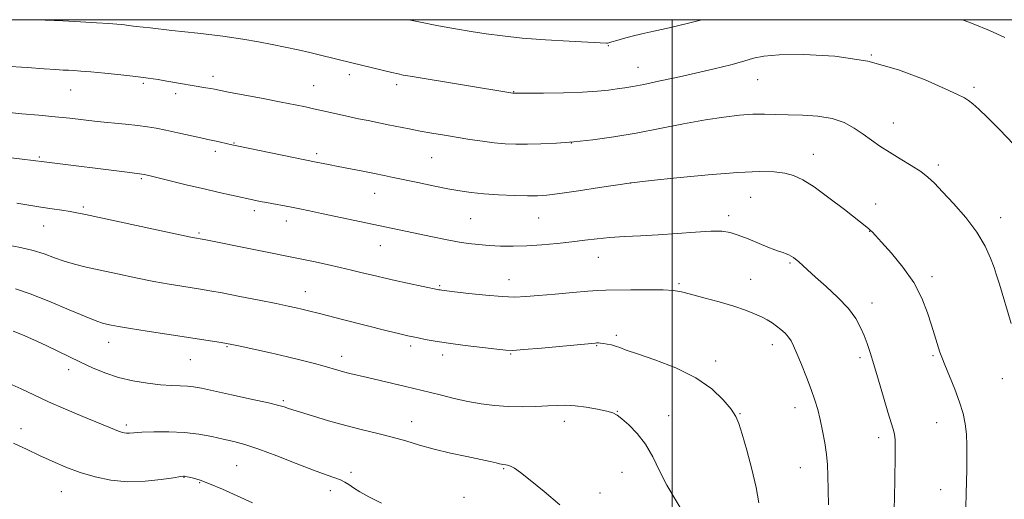
# Model space of a CAD drawing. Extents: x 2162300 to 2165200, y 292300 to 295200.
# Drawn here: x 2162802 to 2163101, y 294854 to 295000 of the extents above; entities that cross this region are included whole.
import ezdxf

# ---------------------------------------------------------------- set-up
doc = ezdxf.new("R2010")
doc.units = 0
doc.header["$MEASUREMENT"] = 0
for name, color, linetype, lineweight in [('CONTOUR INDEX', 41, 'Continuous', 13), ('CONTOUR INTERMEDIATE', 44, 'Continuous', 0), ('GRID LINE', 7, 'Continuous', 0), ('SPOT ELEVATION DTM', 2, 'Continuous', 13)]:
    doc.layers.add(name, color=color, linetype=linetype, lineweight=lineweight)

msp = doc.modelspace()

# ---------------------------------------------------------------- linework, layer by layer
at = {"layer": 'CONTOUR INDEX', "flags": 128}
for points, elevation in [([(2162806.984, 295000), (2162809.697, 294999.893), (2162815.059, 294999.657), (2162820.397, 294999.377), (2162825.21, 294999.091), (2162828.98, 294998.846), (2162831.371, 294998.677), (2162832.7781, 294998.553), (2162833.777, 294998.431), (2162834.998, 294998.262), (2162837.274, 294997.973), (2162841.492, 294997.491), (2162848.1281, 294996.769), (2162856.016, 294995.891), (2162863.579, 294994.969), (2162869.612, 294994.093), (2162874.38, 294993.261), (2162878.522, 294992.447), (2162882.541, 294991.63), (2162886.422, 294990.822), (2162890.016, 294990.038), (2162893.241, 294989.287), (2162902.735, 294986.959), (2162914.85, 294984.01), (2162916.805, 294983.546), (2162918.366, 294983.217), (2162920.449, 294982.852), (2162951.594, 294977.743), (2162951.872, 294977.71), (2162952.001, 294977.705), (2162960.968, 294977.732), (2162966.9721, 294977.798), (2162972.772, 294977.967), (2162977.3189, 294978.271), (2162980.709, 294978.651), (2162983.326, 294979.032), (2162985.5909, 294979.373), (2162988.069, 294979.779), (2162991.362, 294980.391), (2162995.883, 294981.311), (2163001.295, 294982.469), (2163007.072, 294983.755), (2163012.707, 294985.065), (2163017.757, 294986.313), (2163021.7949, 294987.4189), (2163024.725, 294988.314), (2163027.776, 294988.97), (2163032.506, 294989.369), (2163039.994, 294989.441), (2163049.394, 294988.901), (2163059.382, 294987.413), (2163068.751, 294984.832), (2163076.774, 294981.78), (2163082.846, 294979.072), (2163086.608, 294977.31), (2163088.694, 294976.253), (2163089.99, 294975.449), (2163091.296, 294974.456), (2163093.085, 294972.879), (2163095.747, 294970.335), (2163099.473, 294966.622), (2163103.663, 294962.27)], 1090), ([(2162797.885, 294931.6991), (2162802.191, 294930.93), (2162805.996, 294929.997), (2162809.361, 294928.924), (2162812.448, 294927.8041), (2162815.444, 294926.749), (2162818.558, 294925.8311), (2162822.094, 294924.959), (2162826.379, 294924.002), (2162831.578, 294922.877), (2162837.202, 294921.695), (2162842.603, 294920.617), (2162847.251, 294919.767), (2162851.101, 294919.127), (2162856.834, 294918.244), (2162859.623, 294917.782), (2162863.421, 294917.089), (2162868.712, 294916.07), (2162874.594, 294914.9089), (2162879.82, 294913.861), (2162883.456, 294913.116), (2162885.817, 294912.609), (2162887.531, 294912.208), (2162889.161, 294911.799), (2162893.317, 294910.722), (2162899.897, 294909.055), (2162913.5119, 294905.656), (2162917.282, 294904.726), (2162919.725, 294904.139), (2162921.343, 294903.775), (2162922.886, 294903.452), (2162925.012, 294903.026), (2162928.009, 294902.484), (2162932.075, 294901.851), (2162937.186, 294901.163), (2162942.454, 294900.511), (2162946.767, 294899.997), (2162949.464, 294899.712), (2162951.672, 294899.68), (2162954.966, 294899.914), (2162960.362, 294900.393), (2162976.611, 294901.897), (2162977.1689, 294901.926), (2162977.646, 294901.921), (2162978.266, 294901.876), (2162979.12, 294901.769), (2162980.255, 294901.5799), (2162981.55, 294901.31), (2162982.843, 294900.965), (2162984.135, 294900.514), (2162986.072, 294899.791), (2162989.462, 294898.594), (2162994.77, 294896.767), (2163001.089, 294894.338), (2163007.169, 294891.38), (2163011.996, 294888.032), (2163015.506, 294884.694), (2163017.869, 294881.83), (2163019.31, 294879.667), (2163020.281, 294877.47), (2163021.285, 294874.266), (2163022.678, 294869.422), (2163024.216, 294863.671), (2163025.505, 294858.084), (2163026.263, 294853.469)], 1080)]:
    msp.add_lwpolyline(points, dxfattribs=dict(at, elevation=elevation))
at = {"layer": 'CONTOUR INTERMEDIATE', "flags": 128}
for points, elevation in [([(2162920.014, 295000), (2162923.044, 294999.312), (2162929.062, 294998.106), (2162934.255, 294997.201), (2162938.952, 294996.4511), (2162943.524, 294995.738), (2162948.495, 294995.0591), (2162954.43, 294994.443), (2162961.558, 294993.917), (2162968.772, 294993.497), (2162980.111, 294992.918), (2162980.385, 294992.923), (2162980.808, 294993.015), (2162981.663, 294993.267), (2162983.166, 294993.726), (2162985.258, 294994.336), (2162987.814, 294995.013), (2162990.784, 294995.708), (2162994.434, 294996.517), (2162999.107, 294997.57), (2163004.941, 294998.9541), (2163008.954, 295000)], 1092), ([(2163088.103, 295000), (2163091.382, 294998.762), (2163096.38, 294996.764), (2163101.032, 294994.599)], 1092), ([(2162797.377, 294985.899), (2162804.193, 294985.467), (2162809.365, 294985.085), (2162812.844, 294984.848), (2162815.106, 294984.722), (2162816.76, 294984.645), (2162818.388, 294984.555), (2162820.487, 294984.4019), (2162823.528, 294984.139), (2162827.768, 294983.739), (2162832.597, 294983.251), (2162837.189, 294982.743), (2162840.917, 294982.271), (2162843.942, 294981.828), (2162846.625, 294981.393), (2162858.427, 294979.374), (2162859.91, 294979.11), (2162861.018, 294978.902), (2162865.3521, 294978.062), (2162875.8461, 294976.058), (2162881.327, 294975.0001), (2162885.549, 294974.164), (2162888.665, 294973.524), (2162891.11, 294973.005), (2162895.33, 294972.08), (2162902.1051, 294970.534), (2162904.766, 294969.958), (2162907.657, 294969.37), (2162913.824, 294968.148), (2162920.138, 294966.851), (2162923.494, 294966.1981), (2162927.079, 294965.558), (2162930.847, 294964.925), (2162938.619, 294963.669), (2162942.415, 294963.1), (2162945.977, 294962.649), (2162949.251, 294962.363), (2162952.491, 294962.229), (2162956.032, 294962.219), (2162960.145, 294962.315), (2162964.856, 294962.55), (2162970.13, 294962.965), (2162975.933, 294963.599), (2162982.249, 294964.472), (2162989.063, 294965.599), (2162996.278, 294966.956), (2163003.455, 294968.362), (2163010.074, 294969.5951), (2163015.728, 294970.481), (2163020.478, 294971.028), (2163024.501, 294971.292), (2163028.018, 294971.333), (2163031.434, 294971.246), (2163035.195, 294971.131), (2163039.5839, 294971.03), (2163044.2259, 294970.758), (2163048.578, 294970.069), (2163052.228, 294968.802), (2163055.276, 294967.121), (2163057.952, 294965.277), (2163060.481, 294963.4621), (2163063.081, 294961.653), (2163065.968, 294959.771), (2163069.245, 294957.7761), (2163072.563, 294955.775), (2163075.46, 294953.9159), (2163077.661, 294952.238), (2163079.647, 294950.362), (2163082.085, 294947.802), (2163085.409, 294944.234), (2163089.125, 294939.983), (2163092.507, 294935.537), (2163094.99, 294931.342), (2163096.646, 294927.678), (2163097.707, 294924.785), (2163098.397, 294922.779), (2163098.891, 294921.28), (2163099.356, 294919.784), (2163102.951, 294907.794)], 1088), ([(2162797.7651, 294971.913), (2162802.613, 294971.4691), (2162807.735, 294971.014), (2162812.6869, 294970.55), (2162817.151, 294970.083), (2162825.468, 294969.1641), (2162834.06, 294968.3), (2162837.781, 294967.9), (2162840.736, 294967.512), (2162843.366, 294967.065), (2162846.284, 294966.471), (2162849.879, 294965.688), (2162856.874, 294964.137), (2162859.031, 294963.675), (2162861.58, 294963.151), (2162862.875, 294962.864), (2162866.351, 294962.063), (2162867.842, 294961.744), (2162891.889, 294956.787), (2162895.698, 294956.031), (2162898.6249, 294955.461), (2162906.055, 294954.039), (2162909.604, 294953.349), (2162912.539, 294952.757), (2162915.315, 294952.174), (2162922.775, 294950.584), (2162927.424, 294949.614), (2162931.8441, 294948.722), (2162935.569, 294948.035), (2162939.007, 294947.534), (2162942.7879, 294947.166), (2162947.304, 294946.888), (2162952.001, 294946.691), (2162956.088, 294946.577), (2162959.112, 294946.566), (2162961.9661, 294946.75), (2162965.883, 294947.238), (2162971.608, 294948.074), (2162977.943, 294949.044), (2162987.7, 294950.556), (2162993.654, 294951.1959), (2163001.442, 294952.015), (2163010.975, 294952.95), (2163019.928, 294953.6829), (2163026.499, 294953.969), (2163030.974, 294953.844), (2163034.162, 294953.415), (2163036.835, 294952.712), (2163039.6159, 294951.448), (2163043.095, 294949.262), (2163047.585, 294946.002), (2163052.309, 294942.38), (2163059.631, 294936.628), (2163060.142, 294936.179), (2163060.675, 294935.637), (2163061.678, 294934.5529), (2163063.562, 294932.496), (2163066.543, 294929.187), (2163070.055, 294924.943), (2163073.3359, 294920.235), (2163075.793, 294915.505), (2163077.502, 294911.0941), (2163078.705, 294907.316), (2163079.614, 294904.397), (2163081.282, 294899.182), (2163081.842, 294897.593), (2163082.754, 294895.27), (2163084.151, 294891.885), (2163085.771, 294887.894), (2163087.252, 294883.95), (2163088.309, 294880.536), (2163088.965, 294877.443), (2163089.318, 294874.288), (2163089.463, 294870.792), (2163089.474, 294867.085), (2163089.421, 294863.394), (2163089.359, 294859.8531), (2163089.282, 294856.201), (2163089.168, 294852.078)], 1086), ([(2162785.03, 294959.772), (2162802.7069, 294957.6931), (2162805.987, 294957.295), (2162809.364, 294956.837), (2162835.381, 294953.596), (2162839.044, 294953.164), (2162839.659, 294953.044), (2162840.2389, 294952.913), (2162841.502, 294952.614), (2162852.889, 294949.848), (2162857.969, 294948.639), (2162862.512, 294947.593), (2162866.244, 294946.758), (2162873.578, 294945.169), (2162874.962, 294944.89), (2162876.797, 294944.532), (2162884.382, 294943.093), (2162886.956, 294942.59), (2162889.848, 294942.005), (2162893.586, 294941.233), (2162918.993, 294935.873), (2162927.246, 294934.1031), (2162931.169, 294933.294), (2162934.812, 294932.614), (2162938.107, 294932.112), (2162941.231, 294931.758), (2162944.421, 294931.506), (2162947.881, 294931.327), (2162951.686, 294931.26), (2162955.88, 294931.359), (2162960.444, 294931.659), (2162965.102, 294932.104), (2162969.515, 294932.614), (2162973.465, 294933.117), (2162977.206, 294933.569), (2162981.114, 294933.929), (2162985.497, 294934.182), (2162990.397, 294934.408), (2162995.79, 294934.71), (2163001.542, 294935.145), (2163007.084, 294935.588), (2163011.736, 294935.868), (2163015.059, 294935.838), (2163017.575, 294935.443), (2163020.05, 294934.655), (2163023.029, 294933.495), (2163029.036, 294931.031), (2163031.134, 294930.222), (2163032.61, 294929.7), (2163033.704, 294929.3299), (2163034.625, 294928.997), (2163035.428, 294928.662), (2163036.1359, 294928.305), (2163036.785, 294927.894), (2163037.474, 294927.361), (2163038.317, 294926.622), (2163041.097, 294924.071), (2163043.503, 294921.908), (2163046.757, 294919.009), (2163050.318, 294915.684), (2163053.486, 294912.345), (2163055.733, 294909.321), (2163057.215, 294906.6181), (2163058.26, 294904.161), (2163059.162, 294901.797), (2163060.104, 294899.066), (2163061.234, 294895.434), (2163062.637, 294890.628), (2163064.133, 294885.436), (2163065.474, 294880.9079), (2163067.122, 294875.799), (2163067.508, 294874.227), (2163067.688, 294872.514), (2163067.724, 294870.267), (2163067.676, 294867.1479), (2163067.446, 294854.666), (2163067.409, 294851.998)], 1084), ([(2162801.051, 294944.3829), (2162804.717, 294943.763), (2162808.381, 294943.156), (2162811.777, 294942.627), (2162814.757, 294942.18), (2162817.201, 294941.802), (2162819.23, 294941.44), (2162821.933, 294940.879), (2162842.524, 294936.456), (2162853.855, 294934.05), (2162855.599, 294933.694), (2162856.742, 294933.498), (2162858.452, 294933.168), (2162887.573, 294927.35), (2162891.1479, 294926.603), (2162895.246, 294925.726), (2162899.246, 294924.842), (2162902.658, 294924.051), (2162905.523, 294923.356), (2162910.3449, 294922.155), (2162912.841, 294921.558), (2162915.87, 294920.872), (2162919.602, 294920.067), (2162929.182, 294918.072), (2162929.57, 294918.008), (2162930.07, 294917.9419), (2162933.926, 294917.48), (2162938.269, 294916.97), (2162943.476, 294916.409), (2162948.386, 294915.987), (2162952.198, 294915.852), (2162955.544, 294915.983), (2162959.419, 294916.315), (2162964.455, 294916.776), (2162969.848, 294917.257), (2162974.4331, 294917.639), (2162977.459, 294917.841), (2162979.826, 294917.919), (2162987.41, 294918.034), (2162992.651, 294918.09), (2162997.284, 294918.058), (2163000.425, 294917.867), (2163002.813, 294917.4439), (2163005.591, 294916.718), (2163009.569, 294915.657), (2163014.217, 294914.39), (2163018.669, 294913.086), (2163022.2421, 294911.884), (2163024.982, 294910.7969), (2163027.114, 294909.809), (2163028.85, 294908.895), (2163030.334, 294907.996), (2163031.698, 294907.045), (2163033.031, 294905.992), (2163034.27, 294904.871), (2163035.31, 294903.7349), (2163036.108, 294902.559), (2163036.867, 294901.014), (2163037.851, 294898.695), (2163039.23, 294895.371), (2163040.793, 294891.511), (2163042.239, 294887.763), (2163043.34, 294884.589), (2163044.179, 294881.725), (2163044.914, 294878.726), (2163045.661, 294875.28), (2163046.353, 294871.616), (2163046.883, 294868.098), (2163047.1759, 294864.93), (2163047.299, 294861.679), (2163047.426, 294852.806)], 1082), ([(2162800.675, 294918.312), (2162805.082, 294916.842), (2162810.812, 294914.575), (2162816.9139, 294912.021), (2162822.061, 294909.848), (2162825.287, 294908.553), (2162827.082, 294907.941), (2162828.298, 294907.642), (2162829.731, 294907.339), (2162831.962, 294906.916), (2162835.512, 294906.308), (2162840.648, 294905.485), (2162846.602, 294904.56), (2162863.077, 294902.069), (2162864.693, 294901.809), (2162866.279, 294901.5), (2162868.812, 294900.957), (2162872.948, 294900.052), (2162878.074, 294898.909), (2162883.257, 294897.712), (2162887.731, 294896.615), (2162891.396, 294895.658), (2162894.32, 294894.8499), (2162898.489, 294893.644), (2162900.2499, 294893.167), (2162902.163, 294892.707), (2162907.52, 294891.481), (2162911.34, 294890.5719), (2162919.067, 294888.718), (2162924.104, 294887.543), (2162926.639, 294886.914), (2162929.929, 294886.058), (2162933.803, 294885.083), (2162937.917, 294884.159), (2162942.002, 294883.425), (2162946.079, 294882.915), (2162950.243, 294882.633), (2162954.516, 294882.569), (2162958.631, 294882.661), (2162962.245, 294882.832), (2162965.164, 294882.998), (2162967.765, 294883.054), (2162970.572, 294882.889), (2162973.911, 294882.438), (2162977.324, 294881.825), (2162980.155, 294881.22), (2162981.975, 294880.713), (2162983.254, 294880.058), (2162984.69, 294878.927), (2162986.792, 294877.059), (2162989.325, 294874.454), (2162991.866, 294871.181), (2162994.106, 294867.337), (2162996.197, 294863.134), (2162998.4031, 294858.813), (2163000.879, 294854.585), (2163003.335, 294850.53)], 1078), ([(2162799.926, 294905.534), (2162802.772, 294904.365), (2162806.24, 294902.851), (2162809.913, 294901.174), (2162813.463, 294899.482), (2162820.384, 294896.11), (2162823.9759, 294894.433), (2162827.783, 294892.8581), (2162831.891, 294891.496), (2162836.304, 294890.439), (2162840.709, 294889.687), (2162844.713, 294889.223), (2162848.011, 294889.007), (2162850.661, 294888.925), (2162852.81, 294888.843), (2162854.718, 294888.633), (2162857.097, 294888.186), (2162866.19, 294886.2271), (2162872.234, 294884.914), (2162877.412, 294883.758), (2162880.604, 294882.988), (2162882.191, 294882.544), (2162883.543, 294882.084), (2162890.778, 294879.828), (2162895.658, 294878.353), (2162900.905, 294876.874), (2162905.94, 294875.601), (2162910.647, 294874.477), (2162915.027, 294873.375), (2162919.136, 294872.198), (2162923.2589, 294870.968), (2162927.733, 294869.731), (2162932.721, 294868.541), (2162937.673, 294867.468), (2162941.863, 294866.586), (2162944.748, 294865.947), (2162946.522, 294865.521), (2162947.5609, 294865.2579), (2162948.203, 294865.1081), (2162948.636, 294865.039), (2162949.4509, 294865.002), (2162950.055, 294864.893), (2162950.892, 294864.58), (2162952.0851, 294863.916), (2162953.967, 294862.609), (2162956.916, 294860.331), (2162961.107, 294856.913), (2162965.872, 294852.809)], 1076), ([(2162798.699, 294889.658), (2162802.347, 294888.008), (2162806.213, 294886.158), (2162810.66, 294884.086), (2162815.847, 294881.822), (2162821.122, 294879.612), (2162830.671, 294875.646), (2162831.906, 294875.149), (2162832.835, 294874.826), (2162833.619, 294874.636), (2162834.354, 294874.563), (2162835.202, 294874.589), (2162836.58, 294874.684), (2162838.968, 294874.819), (2162842.658, 294874.947), (2162847.191, 294874.964), (2162851.916, 294874.749), (2162856.295, 294874.2261), (2162860.226, 294873.505), (2162863.719, 294872.742), (2162866.887, 294872.016), (2162870.266, 294871.105), (2162874.5, 294869.709), (2162879.948, 294867.666), (2162885.838, 294865.36), (2162891.118, 294863.311), (2162894.977, 294861.908), (2162897.579, 294861.013), (2162899.333, 294860.357), (2162900.633, 294859.701), (2162901.821, 294858.938), (2162903.224, 294857.991), (2162905.161, 294856.787), (2162907.907, 294855.257), (2162911.726, 294853.338)], 1074), ([(2162800.021, 294871.512), (2162804.193, 294869.637), (2162807.92, 294867.826), (2162811.799, 294866.024), (2162815.924, 294864.278), (2162820.267, 294862.666), (2162824.811, 294861.277), (2162829.597, 294860.265), (2162834.678, 294859.796), (2162839.977, 294859.953), (2162844.882, 294860.4821), (2162848.65, 294861.043), (2162850.767, 294861.369), (2162851.6431, 294861.484), (2162851.92, 294861.483), (2162852.1571, 294861.441), (2162853.374, 294861.174), (2162854.671, 294860.866), (2162856.67, 294860.269), (2162859.568, 294859.207), (2162863.452, 294857.575), (2162867.962, 294855.573), (2162872.628, 294853.473)], 1072)]:
    msp.add_lwpolyline(points, dxfattribs=dict(at, elevation=elevation))
at = {"layer": 'GRID LINE', "flags": 128}
for points in [[(2162500, 292500), (2165000, 292500), (2165000, 295000), (2162500, 295000), (2162500, 292500)], [(2163000, 292500), (2163000, 295000)]]:
    msp.add_lwpolyline(points, dxfattribs=at)
at = {"layer": 'SPOT ELEVATION DTM'}
for p in [(2162980.57, 294992.16, 1091.91), (2163060.49, 294989.34, 1090), (2162989.59, 294985.59, 1090.78), (2162860.63, 294982.83, 1088.49), (2162901.97, 294983.36, 1089.57), (2163025.94, 294981.77, 1089.18), (2162817.44, 294978.64, 1087.2), (2162839.44, 294980.69, 1087.75), (2162891.13, 294979.99, 1088.86), (2162916.31, 294980.29, 1089.61), (2162951.88, 294978.17, 1090.06), (2163091.58, 294979.51, 1090.31), (2162849.26, 294977.59, 1087.57), (2163067.1, 294968.64, 1088.76), (2162861.27, 294960.05, 1085.59), (2162867.01, 294962.6, 1086.09), (2162969.34, 294962.63, 1088), (2162807.83, 294958.36, 1084.19), (2162892.1, 294959.33, 1086.34), (2162926.99, 294958.11, 1087.08), (2163042.89, 294959.18, 1086.7), (2163080.76, 294955.97, 1088.37), (2162838.87, 294951.73, 1083.8), (2162987.43, 294950.45, 1085.99), (2162909.65, 294947.36, 1085.23), (2163023.78, 294946.13, 1085.03), (2162821.22, 294943.17, 1082.27), (2162873.16, 294942.1, 1083.59), (2163061.74, 294944.08, 1086.6), (2162882.83, 294938.95, 1083.41), (2162938.81, 294939.61, 1085.03), (2162959.51, 294939.81, 1085.15), (2163017.15, 294940.56, 1084.46), (2163099.74, 294939.96, 1088.59), (2162809.19, 294937.41, 1081.2), (2162856.31, 294935.25, 1082.22), (2163059.94, 294935.83, 1085.96), (2162911.4, 294931.47, 1083.22), (2162977.58, 294927.89, 1083.24), (2163035.78, 294926.2, 1083.81), (2162950.43, 294921.17, 1082.71), (2163023.83, 294921.2, 1082.77), (2163078.89, 294922, 1086.41), (2162929.37, 294919.3, 1082.16), (2163002.05, 294919.88, 1082.19), (2162888.62, 294917.47, 1080.71), (2163060.64, 294914.05, 1084.57), (2162983.05, 294904.23, 1080.31), (2162828.95, 294902.08, 1077.32), (2162864.84, 294900.83, 1077.87), (2162920.59, 294900.98, 1079.63), (2162977.07, 294901.07, 1079.89), (2163030.44, 294901.46, 1081.45), (2162899.63, 294897.88, 1078.57), (2162930.35, 294898.26, 1079.54), (2162951, 294898.54, 1079.88), (2163057.03, 294897.5, 1083.64), (2163079.2, 294898.04, 1085.8), (2162853.76, 294896.82, 1077.13), (2163013.21, 294896.48, 1080.48), (2162816.74, 294893.78, 1075.48), (2163100.21, 294891.13, 1087.37), (2162881.91, 294884.41, 1076.22), (2163037.26, 294882.32, 1081.35), (2162983.33, 294881.2, 1078.05), (2162998.93, 294879.92, 1078.68), (2163020.57, 294880.45, 1080.08), (2162834.3, 294877, 1074.33), (2162920.91, 294878.06, 1076.69), (2162967.23, 294878.15, 1077.44), (2163080.34, 294877.73, 1085.14), (2162802.36, 294875.88, 1072.64), (2163062.65, 294873.19, 1083.53), (2162867.82, 294864.67, 1072.98), (2162851.84, 294861.17, 1071.95), (2162902.54, 294862.63, 1074.34), (2162948.8, 294863.78, 1075.86), (2162984.72, 294862.63, 1077.18), (2163038.86, 294864.12, 1081.16), (2162856.51, 294859.53, 1071.86), (2162814.58, 294856.82, 1071.12), (2162896.25, 294857.13, 1073.5), (2162978.08, 294856.38, 1076.55), (2163081.5, 294857.47, 1085.28), (2162936.76, 294855.07, 1074.8)]:
    msp.add_point(p, dxfattribs=at)

doc.saveas('drawing.dxf')
